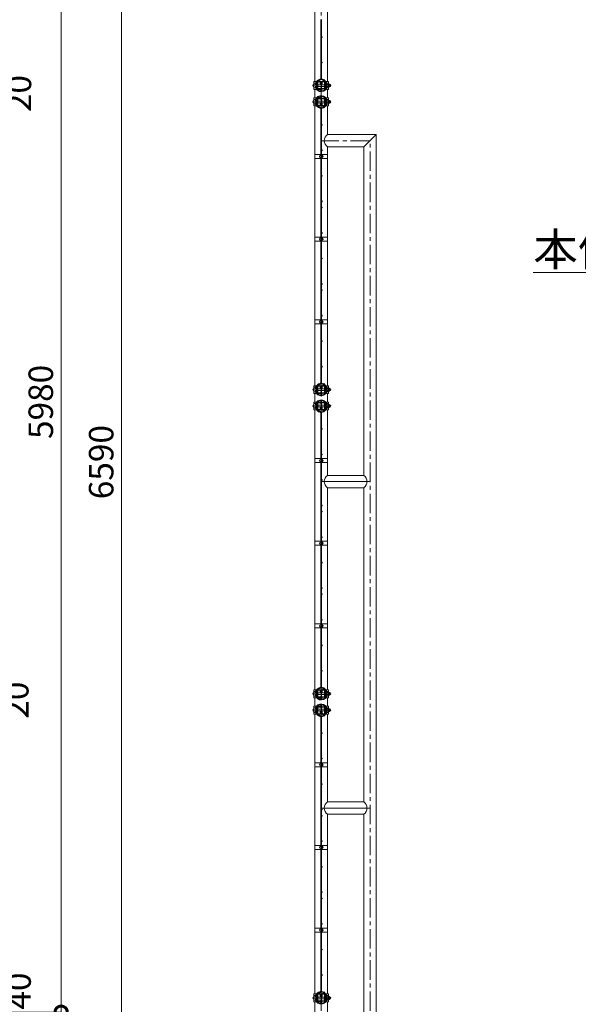
# Model space of a CAD drawing. Extents: x 146946 to 163746, y -181 to 11699.
# Drawn here: x 152258 to 154996, y 4100 to 8924 of the extents above; entities that cross this region are included whole.
import ezdxf

# ---------------------------------------------------------------- set-up
doc = ezdxf.new("R2010")
doc.units = 0
doc.header["$MEASUREMENT"] = 0
doc.header["$PDMODE"] = 1
doc.linetypes.add('CENTER', pattern=[50.8, 31.75, -6.35, 6.35, -6.35])
doc.layers.get('0').update_dxf_attribs({"linetype": 'CONTINUOUS'})
doc.layers.get('DefPoints').update_dxf_attribs({"linetype": 'CONTINUOUS'})
for name, color, linetype, lineweight in [('FRAM3', 1, 'CONTINUOUS', 50), ('基準線', 6, 'CENTER', 13), ('外形線', 7, 'CONTINUOUS', 18), ('寸法線', 3, 'CONTINUOUS', 18), ('文字', 4, 'CONTINUOUS', 18)]:
    doc.layers.add(name, color=color, linetype=linetype, lineweight=lineweight)
doc.styles.get("Standard").update_dxf_attribs({"font": 'TXT.SHX', "bigfont": 'bigfont.shx'})
doc.dimstyles.new('40ベース', dxfattribs={"dimscale": 40, "dimtxt": 3, "dimasz": 3, "dimexe": 0, "dimexo": 1, "dimgap": 1, "dimtad": 3, "dimdec": 1, "dimdsep": 46, "dimtxsty": 'Standard', "dimblk": 'DOTSMALL', "dimcen": 0, "dimclrd": 256, "dimclre": 256, "dimclrt": 7, "dimadec": 3, "dimazin": 2, "dimtfac": 1, "dimtdec": 1, "dimtix": 1, "dimtmove": 2, "dimatfit": 2, "dimldrblk": 'OPEN', "dimfxl": 0, "dimtolj": 1, "dimlwd": -1, "dimlwe": -1, "dimarcsym": 0})

# ---------------------------------------------------------------- blocks, each defined once
blk = doc.blocks.new('_DotSmall')
at = {"layer": 'FRAM3', "color": 0, "const_width": 0.5}
blk.add_lwpolyline([(-0.0625, 0, 1), (0.0625, 0, 1)], format="xyb", close=True, dxfattribs=at)
blk = doc.blocks.new('*D13')
at = {"layer": 'DefPoints', "color": 0, "lineweight": -2}
for p in [(151461.2, 4101.4), (151166, 4061.4), (152166, 4061.4)]:
    blk.add_point(p, dxfattribs=at)
at = {"layer": '寸法線'}
for p, q in [((152166, 4101.4), (152166, 4221.4)), ((151501.2, 4101.4), (152166, 4101.4)), ((152166, 4101.4), (152166, 4061.4)), ((151206, 4061.4), (152166, 4061.4)), ((152166, 4061.4), (152166, 3941.4))]:
    blk.add_line(p, q, dxfattribs=at)
at = {"layer": '寸法線', "xscale": 120, "yscale": 120, "zscale": 120}
for p, rotation in [((152166, 4101.4), 270), ((152166, 4061.4), 90)]:
    blk.add_blockref('_DotSmall', p, dxfattribs=dict(at, rotation=rotation))
at = {"layer": '寸法線', "color": 7, "lineweight": -2, "insert": (152252.8, 4165), "char_height": 120, "attachment_point": 5, "rotation": 90}
blk.add_mtext('\\A1;40', dxfattribs=at)
blk = doc.blocks.new('_OPEN')
at = {"color": 0, "linetype": 'ByBlock'}
for p, q in [((-1, 0.167), (0, 0)), ((0, 0), (-1, -0.167)), ((0, 0), (-1, 0))]:
    blk.add_line(p, q, dxfattribs=at)
blk = doc.blocks.new('*D14')
at = {"layer": 'DefPoints', "color": 0, "lineweight": -2}
for p in [(151461.2, 5591.4), (151461.2, 5571.4), (152166, 5591.4)]:
    blk.add_point(p, dxfattribs=at)
at = {"layer": '寸法線'}
for p, q in [((152166, 5591.4), (152166, 5711.4)), ((151501.2, 5591.4), (152166, 5591.4)), ((151501.2, 5571.4), (152166, 5571.4)), ((152166, 5571.4), (152166, 5591.4)), ((152166, 5571.4), (152166, 5451.4))]:
    blk.add_line(p, q, dxfattribs=at)
at = {"layer": '寸法線', "xscale": 120, "yscale": 120, "zscale": 120}
for p, rotation in [((152166, 5591.4), 270), ((152166, 5571.4), 90)]:
    blk.add_blockref('_DotSmall', p, dxfattribs=dict(at, rotation=rotation))
at = {"layer": '寸法線', "color": 7, "lineweight": -2, "insert": (152241.5, 5590.2), "char_height": 120, "attachment_point": 5, "rotation": 90}
blk.add_mtext('\\A1;20', dxfattribs=at)
blk = doc.blocks.new('*D18')
at = {"layer": 'DefPoints', "color": 0, "lineweight": -2}
for p in [(151461.2, 8571.4), (151461.2, 8551.4), (152166, 8571.4)]:
    blk.add_point(p, dxfattribs=at)
at = {"layer": '寸法線'}
for p, q in [((152166, 8571.4), (152166, 8691.4)), ((151501.2, 8571.4), (152166, 8571.4)), ((151501.2, 8551.4), (152166, 8551.4)), ((152166, 8551.4), (152166, 8571.4)), ((152166, 8551.4), (152166, 8431.4))]:
    blk.add_line(p, q, dxfattribs=at)
at = {"layer": '寸法線', "xscale": 120, "yscale": 120, "zscale": 120}
for p, rotation in [((152166, 8571.4), 270), ((152166, 8551.4), 90)]:
    blk.add_blockref('_DotSmall', p, dxfattribs=dict(at, rotation=rotation))
at = {"layer": '寸法線', "color": 7, "lineweight": -2, "insert": (152254.5, 8561.9), "char_height": 120, "attachment_point": 5, "rotation": 90}
blk.add_mtext('\\A1;20', dxfattribs=at)
blk = doc.blocks.new('*D21')
at = {"layer": 'DefPoints', "color": 0, "lineweight": -2}
for p in [(151461.2, 10041.4), (152461.6, 10041.4), (151166, 4061.4)]:
    blk.add_point(p, dxfattribs=at)
at = {"layer": '寸法線'}
for p, q in [((151501.2, 10041.4), (152461.6, 10041.4)), ((152461.6, 4061.4), (152461.6, 10041.4)), ((151206, 4061.4), (152461.6, 4061.4))]:
    blk.add_line(p, q, dxfattribs=at)
at = {"layer": '寸法線', "xscale": 120, "yscale": 120, "zscale": 120}
for p, rotation in [((152461.6, 10041.4), 90), ((152461.6, 4061.4), 270)]:
    blk.add_blockref('_DotSmall', p, dxfattribs=dict(at, rotation=rotation))
at = {"layer": '寸法線', "color": 7, "lineweight": -2, "insert": (152361.6, 7051.4), "char_height": 120, "attachment_point": 5, "rotation": 90}
blk.add_mtext('\\A1;5980', dxfattribs=at)
blk = doc.blocks.new('*D23')
at = {"layer": 'DefPoints', "color": 0, "lineweight": -2}
for p in [(150936, 10051.4), (150966.2, 3461.4), (152757.7, 3461.4)]:
    blk.add_point(p, dxfattribs=at)
at = {"layer": '寸法線'}
for p, q in [((150976, 10051.4), (152757.7, 10051.4)), ((152757.7, 10051.4), (152757.7, 3461.4)), ((151006.2, 3461.4), (152757.7, 3461.4))]:
    blk.add_line(p, q, dxfattribs=at)
at = {"layer": '寸法線', "xscale": 120, "yscale": 120, "zscale": 120}
for p, rotation in [((152757.7, 10051.4), 90), ((152757.7, 3461.4), 270)]:
    blk.add_blockref('_DotSmall', p, dxfattribs=dict(at, rotation=rotation))
at = {"layer": '寸法線', "color": 7, "lineweight": -2, "insert": (152657.7, 6756.4), "char_height": 120, "attachment_point": 5, "rotation": 90}
blk.add_mtext('\\A1;6590', dxfattribs=at)

msp = doc.modelspace()

# ---------------------------------------------------------------- linework, layer by layer
at = {"layer": '基準線', "ltscale": 3}
msp.add_line((153735.99, 3458.44), (153735.99, 10042.44), dxfattribs=at)
msp.add_lwpolyline([(153975.49, 3458.44), (153975.49, 8331.19), (153735.99, 8331.19)], dxfattribs=at)
at = {"layer": '外形線'}
for p, q in [((153700.54, 8612.84), (153708.24, 8612.84)), ((153700.54, 8590.04), (153708.24, 8590.04)), ((153718.24, 8605.44), (153714.74, 8605.44)), ((153718.24, 8597.44), (153714.74, 8597.44)), ((153720.47, 8620.84), (153718.08, 8620.84)), ((153736.09, 8605.44), (153719.84, 8605.44)), ((153736.09, 8597.44), (153719.84, 8597.44)), ((153735.78, 8620.84), (153731.01, 8620.84)), ((153752.14, 8605.44), (153738.39, 8605.44)), ((153752.14, 8597.44), (153738.39, 8597.44)), ((153757.24, 8605.44), (153753.74, 8605.44)), ((153757.24, 8597.44), (153753.74, 8597.44)), ((153763.74, 8612.84), (153771.24, 8612.84)), ((153763.74, 8590.04), (153771.24, 8590.04)), ((153733.04, 8582.04), (153718.08, 8582.04)), ((153733.04, 8540.84), (153718.08, 8540.84)), ((153700.54, 8532.84), (153708.24, 8532.84)), ((153700.54, 8510.04), (153708.24, 8510.04)), ((153718.24, 8525.44), (153714.74, 8525.44)), ((153718.24, 8517.44), (153714.74, 8517.44)), ((153720.47, 8502.04), (153718.08, 8502.04)), ((153736.09, 8525.44), (153719.84, 8525.44)), ((153736.09, 8517.44), (153719.84, 8517.44)), ((153735.78, 8502.04), (153731.01, 8502.04)), ((153752.14, 8525.44), (153738.39, 8525.44)), ((153752.14, 8517.44), (153738.39, 8517.44)), ((153757.24, 8525.44), (153753.74, 8525.44)), ((153757.24, 8517.44), (153753.74, 8517.44)), ((153763.74, 8532.84), (153771.24, 8532.84)), ((153763.74, 8510.04), (153771.24, 8510.04)), ((153945.24, 8300.94), (154005.74, 8361.44)), ((153766.24, 8300.94), (153766.24, 7130.84)), ((153733.67, 8263.94), (153733.67, 8243.94)), ((153733.67, 7858.94), (153733.67, 7838.94)), ((153733.67, 7453.94), (153733.67, 7433.94)), ((153700.54, 7122.84), (153708.24, 7122.84)), ((153700.54, 7100.04), (153708.24, 7100.04)), ((153718.24, 7115.44), (153714.74, 7115.44)), ((153718.24, 7107.44), (153714.74, 7107.44)), ((153720.47, 7130.84), (153718.08, 7130.84)), ((153733.04, 7092.04), (153718.08, 7092.04)), ((153736.09, 7115.44), (153719.84, 7115.44)), ((153736.09, 7107.44), (153719.84, 7107.44)), ((153735.78, 7130.84), (153731.01, 7130.84)), ((153752.14, 7115.44), (153738.39, 7115.44)), ((153752.14, 7107.44), (153738.39, 7107.44)), ((153757.24, 7115.44), (153753.74, 7115.44)), ((153757.24, 7107.44), (153753.74, 7107.44)), ((153763.74, 7122.84), (153771.24, 7122.84)), ((153763.74, 7100.04), (153771.24, 7100.04)), ((153766.24, 7092.04), (153766.24, 7050.84)), ((153700.54, 7042.84), (153708.24, 7042.84)), ((153733.04, 7050.84), (153718.08, 7050.84)), ((153763.74, 7042.84), (153771.24, 7042.84)), ((153700.54, 7020.04), (153708.24, 7020.04)), ((153718.24, 7035.44), (153714.74, 7035.44)), ((153718.24, 7027.44), (153714.74, 7027.44)), ((153720.47, 7012.04), (153718.08, 7012.04)), ((153736.09, 7035.44), (153719.84, 7035.44)), ((153736.09, 7027.44), (153719.84, 7027.44)), ((153735.78, 7012.04), (153731.01, 7012.04)), ((153752.14, 7035.44), (153738.39, 7035.44)), ((153752.14, 7027.44), (153738.39, 7027.44)), ((153757.24, 7035.44), (153753.74, 7035.44)), ((153757.24, 7027.44), (153753.74, 7027.44)), ((153763.74, 7020.04), (153771.24, 7020.04)), ((153766.24, 7012.04), (153766.24, 6691.69)), ((153733.67, 6773.94), (153733.67, 6753.94)), ((153735.99, 6661.44), (153975.49, 6661.44)), ((153766.24, 6631.19), (153766.24, 5640.84)), ((153945.24, 6631.19), (153945.24, 5091.69)), ((153733.67, 6368.94), (153733.67, 6348.94)), ((153733.67, 5963.94), (153733.67, 5943.94)), ((153700.54, 5632.84), (153708.24, 5632.84)), ((153700.54, 5610.04), (153708.24, 5610.04)), ((153718.24, 5625.44), (153714.74, 5625.44)), ((153718.24, 5617.44), (153714.74, 5617.44)), ((153720.47, 5640.84), (153718.08, 5640.84)), ((153733.04, 5602.04), (153718.08, 5602.04)), ((153736.09, 5625.44), (153719.84, 5625.44)), ((153736.09, 5617.44), (153719.84, 5617.44)), ((153735.78, 5640.84), (153731.01, 5640.84)), ((153752.14, 5625.44), (153738.39, 5625.44)), ((153752.14, 5617.44), (153738.39, 5617.44)), ((153757.24, 5625.44), (153753.74, 5625.44)), ((153757.24, 5617.44), (153753.74, 5617.44)), ((153763.74, 5632.84), (153771.24, 5632.84)), ((153763.74, 5610.04), (153771.24, 5610.04)), ((153766.24, 5602.04), (153766.24, 5560.84)), ((153700.54, 5552.84), (153708.24, 5552.84)), ((153733.04, 5560.84), (153718.08, 5560.84)), ((153763.74, 5552.84), (153771.24, 5552.84)), ((153700.54, 5530.04), (153708.24, 5530.04)), ((153718.24, 5545.44), (153714.74, 5545.44)), ((153718.24, 5537.44), (153714.74, 5537.44)), ((153720.47, 5522.04), (153718.08, 5522.04)), ((153736.09, 5545.44), (153719.84, 5545.44)), ((153736.09, 5537.44), (153719.84, 5537.44)), ((153735.78, 5522.04), (153731.01, 5522.04)), ((153752.14, 5545.44), (153738.39, 5545.44)), ((153752.14, 5537.44), (153738.39, 5537.44)), ((153757.24, 5545.44), (153753.74, 5545.44)), ((153757.24, 5537.44), (153753.74, 5537.44)), ((153763.74, 5530.04), (153771.24, 5530.04)), ((153766.24, 5522.04), (153766.24, 5091.69)), ((153733.67, 5283.94), (153733.67, 5263.94)), ((153735.99, 5061.44), (153975.49, 5061.44)), ((153733.67, 4878.94), (153733.67, 4858.94)), ((153733.67, 4473.94), (153733.67, 4453.94)), ((153720.47, 4150.84), (153718.08, 4150.84)), ((153735.78, 4150.84), (153731.01, 4150.84)), ((153700.54, 4142.84), (153708.24, 4142.84)), ((153700.54, 4120.04), (153708.24, 4120.04)), ((153718.24, 4135.44), (153714.74, 4135.44)), ((153718.24, 4127.44), (153714.74, 4127.44)), ((153733.04, 4112.04), (153718.08, 4112.04)), ((153736.09, 4135.44), (153719.84, 4135.44)), ((153736.09, 4127.44), (153719.84, 4127.44)), ((153752.14, 4135.44), (153738.39, 4135.44)), ((153752.14, 4127.44), (153738.39, 4127.44)), ((153757.24, 4135.44), (153753.74, 4135.44)), ((153757.24, 4127.44), (153753.74, 4127.44)), ((153763.74, 4142.84), (153771.24, 4142.84)), ((153763.74, 4120.04), (153771.24, 4120.04))]:
    msp.add_line(p, q, dxfattribs=at)
for points in [[(153705.74, 8620.84), (153705.74, 9992.04)], [(153766.24, 9992.04), (153766.24, 8620.84)], [(153713.11, 8620.84), (153700.54, 8620.84), (153700.54, 8582.04), (153713.11, 8582.04)], [(153758.87, 8582.04), (153771.24, 8582.04), (153771.24, 8620.84), (153758.85, 8620.84)], [(153759.31, 8594.44), (153764.36, 8594.44), (153764.36, 8608.44), (153759.31, 8608.44)], [(153771.34, 8594.44), (153776.76, 8594.44), (153776.76, 8608.44), (153771.34, 8608.44)], [(153713.11, 8502.04), (153700.54, 8502.04), (153700.54, 8540.84), (153713.11, 8540.84)], [(153705.74, 8540.84), (153705.74, 8582.04)], [(153758.87, 8540.84), (153771.24, 8540.84), (153771.24, 8502.04), (153758.85, 8502.04)], [(153766.24, 8582.04), (153766.24, 8540.84)], [(153705.74, 7130.84), (153705.74, 8502.04)], [(153759.31, 8528.44), (153764.36, 8528.44), (153764.36, 8514.44), (153759.31, 8514.44)], [(153766.24, 8502.04), (153766.24, 8361.44)], [(153771.34, 8528.44), (153776.76, 8528.44), (153776.76, 8514.44), (153771.34, 8514.44)], [(153733.67, 8261.87), (153739.1, 8261.87), (153739.1, 8245.87), (153733.67, 8245.87)], [(153734.19, 7858.94), (153734.19, 8243.94)], [(153737.79, 7858.94), (153737.79, 8243.94)], [(153733.67, 7856.87), (153739.1, 7856.87), (153739.1, 7840.87), (153733.67, 7840.87)], [(153734.19, 7453.94), (153734.19, 7838.94)], [(153737.79, 7453.94), (153737.79, 7838.94)], [(153733.67, 7451.87), (153739.1, 7451.87), (153739.1, 7435.87), (153733.67, 7435.87)], [(153713.11, 7130.84), (153700.54, 7130.84), (153700.54, 7092.04), (153713.11, 7092.04)], [(153705.74, 7050.84), (153705.74, 7092.04)], [(153758.87, 7092.04), (153771.24, 7092.04), (153771.24, 7130.84), (153758.85, 7130.84)], [(153759.31, 7104.44), (153764.36, 7104.44), (153764.36, 7118.44), (153759.31, 7118.44)], [(153771.34, 7104.44), (153776.76, 7104.44), (153776.76, 7118.44), (153771.34, 7118.44)], [(153713.11, 7012.04), (153700.54, 7012.04), (153700.54, 7050.84), (153713.11, 7050.84)], [(153758.87, 7050.84), (153771.24, 7050.84), (153771.24, 7012.04), (153758.85, 7012.04)], [(153705.74, 5640.84), (153705.74, 7012.04)], [(153759.31, 7038.44), (153764.36, 7038.44), (153764.36, 7024.44), (153759.31, 7024.44)], [(153771.34, 7038.44), (153776.76, 7038.44), (153776.76, 7024.44), (153771.34, 7024.44)], [(153733.67, 6771.87), (153739.1, 6771.87), (153739.1, 6755.87), (153733.67, 6755.87)], [(153734.19, 6368.94), (153734.19, 6753.94)], [(153737.79, 6368.94), (153737.79, 6753.94)], [(153733.67, 6366.87), (153739.1, 6366.87), (153739.1, 6350.87), (153733.67, 6350.87)], [(153734.19, 5963.94), (153734.19, 6348.94)], [(153737.79, 5963.94), (153737.79, 6348.94)], [(153733.67, 5961.87), (153739.1, 5961.87), (153739.1, 5945.87), (153733.67, 5945.87)], [(153713.11, 5640.84), (153700.54, 5640.84), (153700.54, 5602.04), (153713.11, 5602.04)], [(153705.74, 5560.84), (153705.74, 5602.04)], [(153758.87, 5602.04), (153771.24, 5602.04), (153771.24, 5640.84), (153758.85, 5640.84)], [(153759.31, 5614.44), (153764.36, 5614.44), (153764.36, 5628.44), (153759.31, 5628.44)], [(153771.34, 5614.44), (153776.76, 5614.44), (153776.76, 5628.44), (153771.34, 5628.44)], [(153713.11, 5522.04), (153700.54, 5522.04), (153700.54, 5560.84), (153713.11, 5560.84)], [(153758.87, 5560.84), (153771.24, 5560.84), (153771.24, 5522.04), (153758.85, 5522.04)], [(153759.31, 5548.44), (153764.36, 5548.44), (153764.36, 5534.44), (153759.31, 5534.44)], [(153771.34, 5548.44), (153776.76, 5548.44), (153776.76, 5534.44), (153771.34, 5534.44)], [(153705.74, 4150.84), (153705.74, 5522.04)], [(153733.67, 5281.87), (153739.1, 5281.87), (153739.1, 5265.87), (153733.67, 5265.87)], [(153734.19, 4878.94), (153734.19, 5263.94)], [(153737.79, 4878.94), (153737.79, 5263.94)], [(153766.24, 5031.19), (153766.24, 4150.84)], [(153733.67, 4876.87), (153739.1, 4876.87), (153739.1, 4860.87), (153733.67, 4860.87)], [(153734.19, 4473.94), (153734.19, 4858.94)], [(153737.79, 4473.94), (153737.79, 4858.94)], [(153733.67, 4471.87), (153739.1, 4471.87), (153739.1, 4455.87), (153733.67, 4455.87)], [(153713.11, 4150.84), (153700.54, 4150.84), (153700.54, 4112.04), (153713.11, 4112.04)], [(153758.87, 4112.04), (153771.24, 4112.04), (153771.24, 4150.84), (153758.85, 4150.84)], [(153766.24, 4112.04), (153766.24, 3461.44), (153705.74, 3461.44), (153705.74, 4112.04)], [(153759.31, 4124.44), (153764.36, 4124.44), (153764.36, 4138.44), (153759.31, 4138.44)], [(153771.34, 4124.44), (153776.76, 4124.44), (153776.76, 4138.44), (153771.34, 4138.44)]]:
    msp.add_lwpolyline(points, dxfattribs=at)
for points in [[(153732.62, 8632.72, 0.1804504), (153734.19, 8636.91), (153734.19, 8923.94)], [(153736.96, 8632.93, 0.1027829), (153737.79, 8636.91), (153737.79, 8923.94)], [(153700.57, 8607.5, 1), (153700.57, 8595.5)], [(153718.54, 8625.85, 1.4697297), (153765.4, 8595.54)], [(153712.98, 8607.5, 0.9706107), (153713.01, 8595.5)], [(153710.08, 8596.36, 0.040654), (153711.25, 8592.23)], [(153711.25, 8610.66, 0.0394186), (153710.11, 8606.66)], [(153712.24, 8612.97, -0.2266834), (153730.04, 8627.17, 0.1906226), (153736.1, 8631.34)], [(153712.24, 8589.92, 0.6261764), (153759.74, 8589.92)], [(153759.74, 8612.97, 0.0537609), (153756.73, 8617.77), (153745.89, 8628.22), (153746.5, 8628.85)], [(153747.66, 8630.05), (153748.39, 8630.81), (153759.4, 8620.2, -0.1198126), (153765.4, 8607.35)], [(153761.44, 8608.44, 0.0220233), (153760.73, 8610.66)], [(153760.73, 8592.23, 0.0220232), (153761.44, 8594.44)], [(153764.36, 8595.44, 0.4142136), (153770.36, 8601.44, 0.4142136), (153764.36, 8607.44)], [(153776.76, 8595.44, 0.4142136), (153782.76, 8601.44, 0.4142136), (153776.76, 8607.44)], [(153765.43, 8527.23, 1.4489742), (153717.8, 8497.59)], [(153759.61, 8533.23, 0.6254853), (153712.14, 8532.77)], [(153700.57, 8515.39, -1), (153700.57, 8527.39)], [(153712.98, 8515.39, -0.9706107), (153713.01, 8527.39)], [(153711.19, 8530.49, 0.039427), (153710.07, 8526.48)], [(153710.15, 8516.05, 0.0372629), (153711.23, 8512.27)], [(153736.16, 8491.45, 0.1937191), (153730.04, 8495.72, -0.2287308), (153712.15, 8510.1)], [(153734.19, 8263.94), (153734.19, 8485.98, 0.1736809), (153732.73, 8490.04)], [(153737.79, 8263.94), (153737.79, 8485.98), (153737.79, 8485.98, 0.1001693), (153737, 8489.87)], [(153759.64, 8509.71, -0.051541), (153756.73, 8505.12), (153745.89, 8494.67), (153746.53, 8494)], [(153747.69, 8492.8), (153748.39, 8492.08), (153759.4, 8502.69, 0.1190719), (153765.38, 8515.45)], [(153760.67, 8512.07, 0.0227214), (153761.42, 8514.34)], [(153761.47, 8528.34, 0.0235037), (153760.71, 8530.71)], [(153764.36, 8527.44, -0.4142136), (153770.36, 8521.44, -0.4142136), (153764.36, 8515.44)], [(153776.76, 8527.44, -0.4142136), (153782.76, 8521.44, -0.4142136), (153776.76, 8515.44)], [(153945.24, 5031.19), (153945.24, 3461.44), (154005.74, 3461.44), (154005.74, 8361.44), (153766.24, 8361.44, 0.4958678), (153766.24, 8300.94), (153945.24, 8300.94), (153945.24, 6691.69)], [(153733.59, 8259.81, 1), (153733.59, 8247.81)], [(153739.1, 8247.87, 0.4142136), (153745.1, 8253.87, 0.4142136), (153739.1, 8259.87)], [(153733.59, 7854.81, 1), (153733.59, 7842.81)], [(153739.1, 7842.87, 0.4142136), (153745.1, 7848.87, 0.4142136), (153739.1, 7854.87)], [(153733.59, 7449.81, 1), (153733.59, 7437.81)], [(153732.62, 7142.72, 0.1804504), (153734.19, 7146.91), (153734.19, 7433.94)], [(153736.96, 7142.93, 0.1027829), (153737.79, 7146.91), (153737.79, 7433.94)], [(153739.1, 7437.87, 0.4142136), (153745.1, 7443.87, 0.4142136), (153739.1, 7449.87)], [(153712.24, 7122.97, -0.2266834), (153730.04, 7137.17, 0.1906226), (153736.1, 7141.34)], [(153747.66, 7140.05), (153748.39, 7140.81), (153759.4, 7130.2, -0.1198126), (153765.4, 7117.35)], [(153700.57, 7117.5, 1), (153700.57, 7105.5)], [(153718.54, 7135.85, 1.4697297), (153765.4, 7105.54)], [(153712.98, 7117.5, 0.9706107), (153713.01, 7105.5)], [(153710.08, 7106.36, 0.040654), (153711.25, 7102.23)], [(153711.25, 7120.66, 0.0394186), (153710.11, 7116.66)], [(153712.24, 7099.92, 0.6261764), (153759.74, 7099.92)], [(153759.74, 7122.97, 0.0537609), (153756.73, 7127.77), (153745.89, 7138.22), (153746.5, 7138.85)], [(153761.44, 7118.44, 0.0220233), (153760.73, 7120.66)], [(153760.73, 7102.23, 0.0220232), (153761.44, 7104.44)], [(153764.36, 7105.44, 0.4142136), (153770.36, 7111.44, 0.4142136), (153764.36, 7117.44)], [(153776.76, 7105.44, 0.4142136), (153782.76, 7111.44, 0.4142136), (153776.76, 7117.44)], [(153765.43, 7037.23, 1.4489742), (153717.8, 7007.59)], [(153759.61, 7043.23, 0.6254853), (153712.14, 7042.77)], [(153700.57, 7025.39, -1), (153700.57, 7037.39)], [(153712.98, 7025.39, -0.9706107), (153713.01, 7037.39)], [(153711.19, 7040.49, 0.039427), (153710.07, 7036.48)], [(153710.15, 7026.05, 0.0372629), (153711.23, 7022.27)], [(153736.16, 7001.45, 0.1937191), (153730.04, 7005.72, -0.2287308), (153712.15, 7020.1)], [(153734.19, 6773.94), (153734.19, 6995.98, 0.1736809), (153732.73, 7000.04)], [(153737.79, 6773.94), (153737.79, 6995.98), (153737.79, 6995.98, 0.1001693), (153737, 6999.87)], [(153759.64, 7019.71, -0.051541), (153756.73, 7015.12), (153745.89, 7004.67), (153746.53, 7004)], [(153747.69, 7002.8), (153748.39, 7002.08), (153759.4, 7012.69, 0.1190719), (153765.38, 7025.45)], [(153760.67, 7022.07, 0.0227214), (153761.42, 7024.34)], [(153761.47, 7038.34, 0.0235037), (153760.71, 7040.71)], [(153764.36, 7037.44, -0.4142136), (153770.36, 7031.44, -0.4142136), (153764.36, 7025.44)], [(153776.76, 7037.44, -0.4142136), (153782.76, 7031.44, -0.4142136), (153776.76, 7025.44)], [(153733.59, 6769.81, 1), (153733.59, 6757.81)], [(153739.1, 6757.87, 0.4142136), (153745.1, 6763.87, 0.4142136), (153739.1, 6769.87)], [(153766.24, 6631.19), (153945.24, 6631.19, 0.4958678), (153945.24, 6691.69), (153766.24, 6691.69, 0.4958678), (153766.24, 6631.19)], [(153733.59, 6364.81, 1), (153733.59, 6352.81)], [(153739.1, 6352.87, 0.4142136), (153745.1, 6358.87, 0.4142136), (153739.1, 6364.87)], [(153733.59, 5959.81, 1), (153733.59, 5947.81)], [(153732.62, 5652.72, 0.1804504), (153734.19, 5656.91), (153734.19, 5943.94)], [(153736.96, 5652.93, 0.1027829), (153737.79, 5656.91), (153737.79, 5943.94)], [(153739.1, 5947.87, 0.4142136), (153745.1, 5953.87, 0.4142136), (153739.1, 5959.87)], [(153718.54, 5645.85, 1.4697297), (153765.4, 5615.54)], [(153712.24, 5632.97, -0.2266834), (153730.04, 5647.17, 0.1906226), (153736.1, 5651.34)], [(153759.74, 5632.97, 0.0537609), (153756.73, 5637.77), (153745.89, 5648.22), (153746.5, 5648.85)], [(153747.66, 5650.05), (153748.39, 5650.81), (153759.4, 5640.2, -0.1198126), (153765.4, 5627.35)], [(153700.57, 5627.5, 1), (153700.57, 5615.5)], [(153712.98, 5627.5, 0.9706107), (153713.01, 5615.5)], [(153710.08, 5616.36, 0.040654), (153711.25, 5612.23)], [(153711.25, 5630.66, 0.0394186), (153710.11, 5626.66)], [(153712.24, 5609.92, 0.6261764), (153759.74, 5609.92)], [(153761.44, 5628.44, 0.0220233), (153760.73, 5630.66)], [(153760.73, 5612.23, 0.0220232), (153761.44, 5614.44)], [(153764.36, 5615.44, 0.4142136), (153770.36, 5621.44, 0.4142136), (153764.36, 5627.44)], [(153776.76, 5615.44, 0.4142136), (153782.76, 5621.44, 0.4142136), (153776.76, 5627.44)], [(153700.57, 5535.39, -1), (153700.57, 5547.39)], [(153765.43, 5547.23, 1.4489742), (153717.8, 5517.59)], [(153712.98, 5535.39, -0.9706107), (153713.01, 5547.39)], [(153711.19, 5550.49, 0.039427), (153710.07, 5546.48)], [(153759.61, 5553.23, 0.6254853), (153712.14, 5552.77)], [(153761.47, 5548.34, 0.0235037), (153760.71, 5550.71)], [(153764.36, 5547.44, -0.4142136), (153770.36, 5541.44, -0.4142136), (153764.36, 5535.44)], [(153776.76, 5547.44, -0.4142136), (153782.76, 5541.44, -0.4142136), (153776.76, 5535.44)], [(153710.15, 5536.05, 0.0372629), (153711.23, 5532.27)], [(153736.16, 5511.45, 0.1937191), (153730.04, 5515.72, -0.2287308), (153712.15, 5530.1)], [(153734.19, 5283.94), (153734.19, 5505.98, 0.1736809), (153732.73, 5510.04)], [(153737.79, 5283.94), (153737.79, 5505.98), (153737.79, 5505.98, 0.1001693), (153737, 5509.87)], [(153759.64, 5529.71, -0.051541), (153756.73, 5525.12), (153745.89, 5514.67), (153746.53, 5514)], [(153747.69, 5512.8), (153748.39, 5512.08), (153759.4, 5522.69, 0.1190719), (153765.38, 5535.45)], [(153760.67, 5532.07, 0.0227214), (153761.42, 5534.34)], [(153733.59, 5279.81, 1), (153733.59, 5267.81)], [(153739.1, 5267.87, 0.4142136), (153745.1, 5273.87, 0.4142136), (153739.1, 5279.87)], [(153766.24, 5031.19), (153945.24, 5031.19, 0.4958678), (153945.24, 5091.69), (153766.24, 5091.69, 0.4958678), (153766.24, 5031.19)], [(153733.59, 4874.81, 1), (153733.59, 4862.81)], [(153739.1, 4862.87, 0.4142136), (153745.1, 4868.87, 0.4142136), (153739.1, 4874.87)], [(153733.59, 4469.81, 1), (153733.59, 4457.81)], [(153732.62, 4162.72, 0.1804504), (153734.19, 4166.91), (153734.19, 4453.94)], [(153736.96, 4162.93, 0.1027829), (153737.79, 4166.91), (153737.79, 4453.94)], [(153739.1, 4457.87, 0.4142136), (153745.1, 4463.87, 0.4142136), (153739.1, 4469.87)], [(153718.54, 4155.85, 1.4697297), (153765.4, 4125.54)], [(153712.24, 4142.97, -0.2266834), (153730.04, 4157.17, 0.1906226), (153736.1, 4161.34)], [(153759.74, 4142.97, 0.0537609), (153756.73, 4147.77), (153745.89, 4158.22), (153746.5, 4158.85)], [(153747.66, 4160.05), (153748.39, 4160.81), (153759.4, 4150.2, -0.1198126), (153765.4, 4137.35)], [(153700.57, 4137.5, 1), (153700.57, 4125.5)], [(153712.98, 4137.5, 0.9706107), (153713.01, 4125.5)], [(153710.08, 4126.36, 0.040654), (153711.25, 4122.23)], [(153711.25, 4140.66, 0.0394186), (153710.11, 4136.66)], [(153712.24, 4119.92, 0.6261764), (153759.74, 4119.92)], [(153761.44, 4138.44, 0.0220233), (153760.73, 4140.66)], [(153760.73, 4122.23, 0.0220232), (153761.44, 4124.44)], [(153764.36, 4125.44, 0.4142136), (153770.36, 4131.44, 0.4142136), (153764.36, 4137.44)], [(153776.76, 4125.44, 0.4142136), (153782.76, 4131.44, 0.4142136), (153776.76, 4137.44)]]:
    msp.add_lwpolyline(points, format="xyb", dxfattribs=at)
for points in [[(153714.48, 8620.69, -0.264906), (153735.99, 8632.94, -0.264906), (153757.5, 8620.69), (153760.7, 8615.29, -0.3201931), (153760.24, 8609.97, 0.1779812), (153758.84, 8606.14), (153758.84, 8596.75, 0.1779812), (153760.24, 8592.92, -0.4137459), (153759.72, 8586.44), (153758.69, 8587.66, 0.4137459), (153759.02, 8591.89, -0.1779812), (153757.24, 8596.75), (153757.24, 8606.14, -0.1779812), (153759.02, 8611, 0.3201931), (153759.32, 8614.47), (153756.12, 8619.87, 0.264906), (153735.99, 8631.34, 0.264906), (153715.86, 8619.87), (153712.66, 8614.47, 0.3201931), (153712.95, 8611, -0.1779812), (153714.74, 8606.14), (153714.74, 8596.75, -0.1779812), (153712.95, 8591.89, 0.4137459), (153713.29, 8587.66), (153712.25, 8586.44, -0.4137459), (153711.73, 8592.92, 0.1779812), (153713.14, 8596.75), (153713.14, 8606.14, 0.1779812), (153711.73, 8609.97, -0.3201931), (153711.28, 8615.29)], [(153733.13, 8581.84), (153732.09, 8584.13, 0.2933923), (153730.81, 8584.94), (153721.24, 8584.94, -0.4142136), (153718.24, 8587.94), (153718.24, 8617.94, -0.4142136), (153721.24, 8620.94), (153730.24, 8620.94, -0.4142136), (153733.24, 8617.94), (153733.24, 8608.94), (153731.64, 8608.94), (153731.64, 8617.94, 0.4142136), (153730.24, 8619.34), (153721.24, 8619.34, 0.4142136), (153719.84, 8617.94), (153719.84, 8587.94, 0.4142136), (153721.24, 8586.54), (153730.81, 8586.54, -0.2933923), (153733.54, 8584.79), (153734.65, 8582.36, 0.6103173), (153737.32, 8582.36), (153738.44, 8584.79, -0.2933923), (153741.16, 8586.54), (153750.74, 8586.54, 0.4142136), (153752.14, 8587.94), (153752.14, 8617.94, 0.4142136), (153750.74, 8619.34), (153741.74, 8619.34, 0.4142136), (153740.34, 8617.94), (153740.34, 8608.94), (153738.74, 8608.94), (153738.74, 8617.94, -0.4142136), (153741.74, 8620.94), (153750.74, 8620.94, -0.4142136), (153753.74, 8617.94), (153753.74, 8587.94, -0.4142136), (153750.74, 8584.94), (153741.16, 8584.94, 0.2933923), (153739.89, 8584.13), (153738.85, 8581.84, -0.6646773)], [(153736.09, 8581.65), (153737.22, 8583.59, -0.5937122), (153737.2, 8588.88, 0.2734288), (153738.39, 8590.9), (153738.39, 8611.79, 0.2734288), (153737.2, 8613.81, -0.5937122), (153737.22, 8619.09), (153736.09, 8621.04, 0.5760455), (153736.09, 8611.85), (153736.09, 8590.84, 0.5760455)], [(153733.13, 8541.04), (153732.09, 8538.76, -0.2933923), (153730.81, 8537.94), (153721.24, 8537.94, 0.4142136), (153718.24, 8534.94), (153718.24, 8504.94, 0.4142136), (153721.24, 8501.94), (153730.24, 8501.94, 0.4142136), (153733.24, 8504.94), (153733.24, 8513.94), (153731.64, 8513.94), (153731.64, 8504.94, -0.4142136), (153730.24, 8503.54), (153721.24, 8503.54, -0.4142136), (153719.84, 8504.94), (153719.84, 8534.94, -0.4142136), (153721.24, 8536.34), (153730.81, 8536.34, 0.2933923), (153733.54, 8538.1), (153734.65, 8540.53, -0.6103173), (153737.32, 8540.53), (153738.44, 8538.1, 0.2933923), (153741.16, 8536.34), (153750.74, 8536.34, -0.4142136), (153752.14, 8534.94), (153752.14, 8504.94, -0.4142136), (153750.74, 8503.54), (153741.74, 8503.54, -0.4142136), (153740.34, 8504.94), (153740.34, 8513.94), (153738.74, 8513.94), (153738.74, 8504.94, 0.4142136), (153741.74, 8501.94), (153750.74, 8501.94, 0.4142136), (153753.74, 8504.94), (153753.74, 8534.94, 0.4142136), (153750.74, 8537.94), (153741.16, 8537.94, -0.2933923), (153739.89, 8538.76), (153738.85, 8541.04, 0.6646773)], [(153736.09, 8541.24), (153737.22, 8539.3, 0.5937122), (153737.2, 8534.01, -0.2734288), (153738.39, 8531.99), (153738.39, 8511.1, -0.2734288), (153737.2, 8509.08, 0.5937122), (153737.22, 8503.8), (153736.09, 8501.85, -0.5760455), (153736.09, 8511.04), (153736.09, 8532.05, -0.5760455)], [(153714.48, 8502.2, 0.264906), (153735.99, 8489.94, 0.264906), (153757.5, 8502.2), (153760.7, 8507.6, 0.3201931), (153760.24, 8512.92, -0.1779812), (153758.84, 8516.75), (153758.84, 8526.14, -0.1779812), (153760.24, 8529.97, 0.4137459), (153759.72, 8536.44), (153758.69, 8535.23, -0.4137459), (153759.02, 8531, 0.1779812), (153757.24, 8526.14), (153757.24, 8516.75, 0.1779812), (153759.02, 8511.89, -0.3201931), (153759.32, 8508.42), (153756.12, 8503.02, -0.264906), (153735.99, 8491.54, -0.264906), (153715.86, 8503.02), (153712.66, 8508.42, -0.3201931), (153712.95, 8511.89, 0.1779812), (153714.74, 8516.75), (153714.74, 8526.14, 0.1779812), (153712.95, 8531, -0.4137459), (153713.29, 8535.23), (153712.25, 8536.44, 0.4137459), (153711.73, 8529.97, -0.1779812), (153713.14, 8526.14), (153713.14, 8516.75, -0.1779812), (153711.73, 8512.92, 0.3201931), (153711.28, 8507.6)], [(153714.48, 7130.69, -0.264906), (153735.99, 7142.94, -0.264906), (153757.5, 7130.69), (153760.7, 7125.29, -0.3201931), (153760.24, 7119.97, 0.1779812), (153758.84, 7116.14), (153758.84, 7106.75, 0.1779812), (153760.24, 7102.92, -0.4137459), (153759.72, 7096.44), (153758.69, 7097.66, 0.4137459), (153759.02, 7101.89, -0.1779812), (153757.24, 7106.75), (153757.24, 7116.14, -0.1779812), (153759.02, 7121, 0.3201931), (153759.32, 7124.47), (153756.12, 7129.87, 0.264906), (153735.99, 7141.34, 0.264906), (153715.86, 7129.87), (153712.66, 7124.47, 0.3201931), (153712.95, 7121, -0.1779812), (153714.74, 7116.14), (153714.74, 7106.75, -0.1779812), (153712.95, 7101.89, 0.4137459), (153713.29, 7097.66), (153712.25, 7096.44, -0.4137459), (153711.73, 7102.92, 0.1779812), (153713.14, 7106.75), (153713.14, 7116.14, 0.1779812), (153711.73, 7119.97, -0.3201931), (153711.28, 7125.29)], [(153733.13, 7091.84), (153732.09, 7094.13, 0.2933923), (153730.81, 7094.94), (153721.24, 7094.94, -0.4142136), (153718.24, 7097.94), (153718.24, 7127.94, -0.4142136), (153721.24, 7130.94), (153730.24, 7130.94, -0.4142136), (153733.24, 7127.94), (153733.24, 7118.94), (153731.64, 7118.94), (153731.64, 7127.94, 0.4142136), (153730.24, 7129.34), (153721.24, 7129.34, 0.4142136), (153719.84, 7127.94), (153719.84, 7097.94, 0.4142136), (153721.24, 7096.54), (153730.81, 7096.54, -0.2933923), (153733.54, 7094.79), (153734.65, 7092.36, 0.6103173), (153737.32, 7092.36), (153738.44, 7094.79, -0.2933923), (153741.16, 7096.54), (153750.74, 7096.54, 0.4142136), (153752.14, 7097.94), (153752.14, 7127.94, 0.4142136), (153750.74, 7129.34), (153741.74, 7129.34, 0.4142136), (153740.34, 7127.94), (153740.34, 7118.94), (153738.74, 7118.94), (153738.74, 7127.94, -0.4142136), (153741.74, 7130.94), (153750.74, 7130.94, -0.4142136), (153753.74, 7127.94), (153753.74, 7097.94, -0.4142136), (153750.74, 7094.94), (153741.16, 7094.94, 0.2933923), (153739.89, 7094.13), (153738.85, 7091.84, -0.6646773)], [(153736.09, 7091.65), (153737.22, 7093.59, -0.5937122), (153737.2, 7098.88, 0.2734288), (153738.39, 7100.9), (153738.39, 7121.79, 0.2734288), (153737.2, 7123.81, -0.5937122), (153737.22, 7129.09), (153736.09, 7131.04, 0.5760455), (153736.09, 7121.85), (153736.09, 7100.84, 0.5760455)], [(153714.48, 7012.2, 0.264906), (153735.99, 6999.94, 0.264906), (153757.5, 7012.2), (153760.7, 7017.6, 0.3201931), (153760.24, 7022.92, -0.1779812), (153758.84, 7026.75), (153758.84, 7036.14, -0.1779812), (153760.24, 7039.97, 0.4137459), (153759.72, 7046.44), (153758.69, 7045.23, -0.4137459), (153759.02, 7041, 0.1779812), (153757.24, 7036.14), (153757.24, 7026.75, 0.1779812), (153759.02, 7021.89, -0.3201931), (153759.32, 7018.42), (153756.12, 7013.02, -0.264906), (153735.99, 7001.54, -0.264906), (153715.86, 7013.02), (153712.66, 7018.42, -0.3201931), (153712.95, 7021.89, 0.1779812), (153714.74, 7026.75), (153714.74, 7036.14, 0.1779812), (153712.95, 7041, -0.4137459), (153713.29, 7045.23), (153712.25, 7046.44, 0.4137459), (153711.73, 7039.97, -0.1779812), (153713.14, 7036.14), (153713.14, 7026.75, -0.1779812), (153711.73, 7022.92, 0.3201931), (153711.28, 7017.6)], [(153733.13, 7051.04), (153732.09, 7048.76, -0.2933923), (153730.81, 7047.94), (153721.24, 7047.94, 0.4142136), (153718.24, 7044.94), (153718.24, 7014.94, 0.4142136), (153721.24, 7011.94), (153730.24, 7011.94, 0.4142136), (153733.24, 7014.94), (153733.24, 7023.94), (153731.64, 7023.94), (153731.64, 7014.94, -0.4142136), (153730.24, 7013.54), (153721.24, 7013.54, -0.4142136), (153719.84, 7014.94), (153719.84, 7044.94, -0.4142136), (153721.24, 7046.34), (153730.81, 7046.34, 0.2933923), (153733.54, 7048.1), (153734.65, 7050.53, -0.6103173), (153737.32, 7050.53), (153738.44, 7048.1, 0.2933923), (153741.16, 7046.34), (153750.74, 7046.34, -0.4142136), (153752.14, 7044.94), (153752.14, 7014.94, -0.4142136), (153750.74, 7013.54), (153741.74, 7013.54, -0.4142136), (153740.34, 7014.94), (153740.34, 7023.94), (153738.74, 7023.94), (153738.74, 7014.94, 0.4142136), (153741.74, 7011.94), (153750.74, 7011.94, 0.4142136), (153753.74, 7014.94), (153753.74, 7044.94, 0.4142136), (153750.74, 7047.94), (153741.16, 7047.94, -0.2933923), (153739.89, 7048.76), (153738.85, 7051.04, 0.6646773)], [(153736.09, 7051.24), (153737.22, 7049.3, 0.5937122), (153737.2, 7044.01, -0.2734288), (153738.39, 7041.99), (153738.39, 7021.1, -0.2734288), (153737.2, 7019.08, 0.5937122), (153737.22, 7013.8), (153736.09, 7011.85, -0.5760455), (153736.09, 7021.04), (153736.09, 7042.05, -0.5760455)], [(153714.48, 5640.69, -0.264906), (153735.99, 5652.94, -0.264906), (153757.5, 5640.69), (153760.7, 5635.29, -0.3201931), (153760.24, 5629.97, 0.1779812), (153758.84, 5626.14), (153758.84, 5616.75, 0.1779812), (153760.24, 5612.92, -0.4137459), (153759.72, 5606.44), (153758.69, 5607.66, 0.4137459), (153759.02, 5611.89, -0.1779812), (153757.24, 5616.75), (153757.24, 5626.14, -0.1779812), (153759.02, 5631, 0.3201931), (153759.32, 5634.47), (153756.12, 5639.87, 0.264906), (153735.99, 5651.34, 0.264906), (153715.86, 5639.87), (153712.66, 5634.47, 0.3201931), (153712.95, 5631, -0.1779812), (153714.74, 5626.14), (153714.74, 5616.75, -0.1779812), (153712.95, 5611.89, 0.4137459), (153713.29, 5607.66), (153712.25, 5606.44, -0.4137459), (153711.73, 5612.92, 0.1779812), (153713.14, 5616.75), (153713.14, 5626.14, 0.1779812), (153711.73, 5629.97, -0.3201931), (153711.28, 5635.29)], [(153733.13, 5601.84), (153732.09, 5604.13, 0.2933923), (153730.81, 5604.94), (153721.24, 5604.94, -0.4142136), (153718.24, 5607.94), (153718.24, 5637.94, -0.4142136), (153721.24, 5640.94), (153730.24, 5640.94, -0.4142136), (153733.24, 5637.94), (153733.24, 5628.94), (153731.64, 5628.94), (153731.64, 5637.94, 0.4142136), (153730.24, 5639.34), (153721.24, 5639.34, 0.4142136), (153719.84, 5637.94), (153719.84, 5607.94, 0.4142136), (153721.24, 5606.54), (153730.81, 5606.54, -0.2933923), (153733.54, 5604.79), (153734.65, 5602.36, 0.6103173), (153737.32, 5602.36), (153738.44, 5604.79, -0.2933923), (153741.16, 5606.54), (153750.74, 5606.54, 0.4142136), (153752.14, 5607.94), (153752.14, 5637.94, 0.4142136), (153750.74, 5639.34), (153741.74, 5639.34, 0.4142136), (153740.34, 5637.94), (153740.34, 5628.94), (153738.74, 5628.94), (153738.74, 5637.94, -0.4142136), (153741.74, 5640.94), (153750.74, 5640.94, -0.4142136), (153753.74, 5637.94), (153753.74, 5607.94, -0.4142136), (153750.74, 5604.94), (153741.16, 5604.94, 0.2933923), (153739.89, 5604.13), (153738.85, 5601.84, -0.6646773)], [(153736.09, 5601.65), (153737.22, 5603.59, -0.5937122), (153737.2, 5608.88, 0.2734288), (153738.39, 5610.9), (153738.39, 5631.79, 0.2734288), (153737.2, 5633.81, -0.5937122), (153737.22, 5639.09), (153736.09, 5641.04, 0.5760455), (153736.09, 5631.85), (153736.09, 5610.84, 0.5760455)], [(153714.48, 5522.2, 0.264906), (153735.99, 5509.94, 0.264906), (153757.5, 5522.2), (153760.7, 5527.6, 0.3201931), (153760.24, 5532.92, -0.1779812), (153758.84, 5536.75), (153758.84, 5546.14, -0.1779812), (153760.24, 5549.97, 0.4137459), (153759.72, 5556.44), (153758.69, 5555.23, -0.4137459), (153759.02, 5551, 0.1779812), (153757.24, 5546.14), (153757.24, 5536.75, 0.1779812), (153759.02, 5531.89, -0.3201931), (153759.32, 5528.42), (153756.12, 5523.02, -0.264906), (153735.99, 5511.54, -0.264906), (153715.86, 5523.02), (153712.66, 5528.42, -0.3201931), (153712.95, 5531.89, 0.1779812), (153714.74, 5536.75), (153714.74, 5546.14, 0.1779812), (153712.95, 5551, -0.4137459), (153713.29, 5555.23), (153712.25, 5556.44, 0.4137459), (153711.73, 5549.97, -0.1779812), (153713.14, 5546.14), (153713.14, 5536.75, -0.1779812), (153711.73, 5532.92, 0.3201931), (153711.28, 5527.6)], [(153733.13, 5561.04), (153732.09, 5558.76, -0.2933923), (153730.81, 5557.94), (153721.24, 5557.94, 0.4142136), (153718.24, 5554.94), (153718.24, 5524.94, 0.4142136), (153721.24, 5521.94), (153730.24, 5521.94, 0.4142136), (153733.24, 5524.94), (153733.24, 5533.94), (153731.64, 5533.94), (153731.64, 5524.94, -0.4142136), (153730.24, 5523.54), (153721.24, 5523.54, -0.4142136), (153719.84, 5524.94), (153719.84, 5554.94, -0.4142136), (153721.24, 5556.34), (153730.81, 5556.34, 0.2933923), (153733.54, 5558.1), (153734.65, 5560.53, -0.6103173), (153737.32, 5560.53), (153738.44, 5558.1, 0.2933923), (153741.16, 5556.34), (153750.74, 5556.34, -0.4142136), (153752.14, 5554.94), (153752.14, 5524.94, -0.4142136), (153750.74, 5523.54), (153741.74, 5523.54, -0.4142136), (153740.34, 5524.94), (153740.34, 5533.94), (153738.74, 5533.94), (153738.74, 5524.94, 0.4142136), (153741.74, 5521.94), (153750.74, 5521.94, 0.4142136), (153753.74, 5524.94), (153753.74, 5554.94, 0.4142136), (153750.74, 5557.94), (153741.16, 5557.94, -0.2933923), (153739.89, 5558.76), (153738.85, 5561.04, 0.6646773)], [(153736.09, 5561.24), (153737.22, 5559.3, 0.5937122), (153737.2, 5554.01, -0.2734288), (153738.39, 5551.99), (153738.39, 5531.1, -0.2734288), (153737.2, 5529.08, 0.5937122), (153737.22, 5523.8), (153736.09, 5521.85, -0.5760455), (153736.09, 5531.04), (153736.09, 5552.05, -0.5760455)], [(153714.48, 4150.69, -0.264906), (153735.99, 4162.94, -0.264906), (153757.5, 4150.69), (153760.7, 4145.29, -0.3201931), (153760.24, 4139.97, 0.1779812), (153758.84, 4136.14), (153758.84, 4126.75, 0.1779812), (153760.24, 4122.92, -0.4137459), (153759.72, 4116.44), (153758.69, 4117.66, 0.4137459), (153759.02, 4121.89, -0.1779812), (153757.24, 4126.75), (153757.24, 4136.14, -0.1779812), (153759.02, 4141, 0.3201931), (153759.32, 4144.47), (153756.12, 4149.87, 0.264906), (153735.99, 4161.34, 0.264906), (153715.86, 4149.87), (153712.66, 4144.47, 0.3201931), (153712.95, 4141, -0.1779812), (153714.74, 4136.14), (153714.74, 4126.75, -0.1779812), (153712.95, 4121.89, 0.4137459), (153713.29, 4117.66), (153712.25, 4116.44, -0.4137459), (153711.73, 4122.92, 0.1779812), (153713.14, 4126.75), (153713.14, 4136.14, 0.1779812), (153711.73, 4139.97, -0.3201931), (153711.28, 4145.29)], [(153733.13, 4111.84), (153732.09, 4114.13, 0.2933923), (153730.81, 4114.94), (153721.24, 4114.94, -0.4142136), (153718.24, 4117.94), (153718.24, 4147.94, -0.4142136), (153721.24, 4150.94), (153730.24, 4150.94, -0.4142136), (153733.24, 4147.94), (153733.24, 4138.94), (153731.64, 4138.94), (153731.64, 4147.94, 0.4142136), (153730.24, 4149.34), (153721.24, 4149.34, 0.4142136), (153719.84, 4147.94), (153719.84, 4117.94, 0.4142136), (153721.24, 4116.54), (153730.81, 4116.54, -0.2933923), (153733.54, 4114.79), (153734.65, 4112.36, 0.6103173), (153737.32, 4112.36), (153738.44, 4114.79, -0.2933923), (153741.16, 4116.54), (153750.74, 4116.54, 0.4142136), (153752.14, 4117.94), (153752.14, 4147.94, 0.4142136), (153750.74, 4149.34), (153741.74, 4149.34, 0.4142136), (153740.34, 4147.94), (153740.34, 4138.94), (153738.74, 4138.94), (153738.74, 4147.94, -0.4142136), (153741.74, 4150.94), (153750.74, 4150.94, -0.4142136), (153753.74, 4147.94), (153753.74, 4117.94, -0.4142136), (153750.74, 4114.94), (153741.16, 4114.94, 0.2933923), (153739.89, 4114.13), (153738.85, 4111.84, -0.6646773)], [(153736.09, 4111.65), (153737.22, 4113.59, -0.5937122), (153737.2, 4118.88, 0.2734288), (153738.39, 4120.9), (153738.39, 4141.79, 0.2734288), (153737.2, 4143.81, -0.5937122), (153737.22, 4149.09), (153736.09, 4151.04, 0.5760455), (153736.09, 4141.85), (153736.09, 4120.84, 0.5760455)]]:
    msp.add_lwpolyline(points, format="xyb", close=True, dxfattribs=at)
for points in [[(153705.74, 8243.94), (153766.24, 8243.94), (153766.24, 8263.94), (153705.74, 8263.94)], [(153705.74, 7838.94), (153766.24, 7838.94), (153766.24, 7858.94), (153705.74, 7858.94)], [(153705.74, 7433.94), (153766.24, 7433.94), (153766.24, 7453.94), (153705.74, 7453.94)], [(153705.74, 6753.94), (153766.24, 6753.94), (153766.24, 6773.94), (153705.74, 6773.94)], [(153705.74, 6348.94), (153766.24, 6348.94), (153766.24, 6368.94), (153705.74, 6368.94)], [(153705.74, 5943.94), (153766.24, 5943.94), (153766.24, 5963.94), (153705.74, 5963.94)], [(153705.74, 5263.94), (153766.24, 5263.94), (153766.24, 5283.94), (153705.74, 5283.94)], [(153705.74, 4858.94), (153766.24, 4858.94), (153766.24, 4878.94), (153705.74, 4878.94)], [(153705.74, 4453.94), (153766.24, 4453.94), (153766.24, 4473.94), (153705.74, 4473.94)]]:
    msp.add_lwpolyline(points, close=True, dxfattribs=at)
for centre, radius in [((153739.59, 8838.94), 1.8), ((153739.59, 8713.94), 1.8), ((153714.99, 8612.84), 2.25), ((153714.99, 8590.04), 2.25), ((153746.49, 8624.52), 2.25), ((153756.99, 8612.84), 2.25), ((153756.99, 8590.04), 2.25), ((153735.99, 8577.29), 2.25), ((153735.99, 8545.59), 2.25), ((153714.99, 8532.84), 2.25), ((153714.99, 8510.04), 2.25), ((153746.49, 8498.37), 2.25), ((153756.99, 8532.84), 2.25), ((153756.99, 8510.04), 2.25), ((153739.59, 8408.94), 1.8), ((153739.59, 8283.94), 1.8), ((153739.59, 8158.94), 1.8), ((153739.59, 8033.94), 1.8), ((153739.59, 8003.94), 1.8), ((153739.59, 7878.94), 1.8), ((153739.59, 7753.94), 1.8), ((153739.59, 7628.94), 1.8), ((153739.59, 7598.94), 1.8), ((153739.59, 7473.94), 1.8), ((153739.59, 7348.94), 1.8), ((153739.59, 7223.94), 1.8), ((153714.99, 7122.84), 2.25), ((153714.99, 7100.04), 2.25), ((153746.49, 7134.52), 2.25), ((153756.99, 7122.84), 2.25), ((153756.99, 7100.04), 2.25), ((153714.99, 7042.84), 2.25), ((153735.99, 7087.29), 2.25), ((153735.99, 7055.59), 2.25), ((153756.99, 7042.84), 2.25), ((153714.99, 7020.04), 2.25), ((153746.49, 7008.37), 2.25), ((153756.99, 7020.04), 2.25), ((153739.59, 6918.94), 1.8), ((153739.59, 6793.94), 1.8), ((153739.59, 6668.94), 1.8), ((153739.59, 6543.94), 1.8), ((153739.59, 6513.94), 1.8), ((153739.59, 6388.94), 1.8), ((153739.59, 6263.94), 1.8), ((153739.59, 6138.94), 1.8), ((153739.59, 6108.94), 1.8), ((153739.59, 5983.94), 1.8), ((153739.59, 5858.94), 1.8), ((153739.59, 5733.94), 1.8), ((153746.49, 5644.52), 2.25), ((153714.99, 5632.84), 2.25), ((153714.99, 5610.04), 2.25), ((153735.99, 5597.29), 2.25), ((153756.99, 5632.84), 2.25), ((153756.99, 5610.04), 2.25), ((153714.99, 5552.84), 2.25), ((153735.99, 5565.59), 2.25), ((153756.99, 5552.84), 2.25), ((153714.99, 5530.04), 2.25), ((153746.49, 5518.37), 2.25), ((153756.99, 5530.04), 2.25), ((153739.59, 5428.94), 1.8), ((153739.59, 5303.94), 1.8), ((153739.59, 5178.94), 1.8), ((153739.59, 5053.94), 1.8), ((153739.59, 5023.94), 1.8), ((153739.59, 4898.94), 1.8), ((153739.59, 4773.94), 1.8), ((153739.59, 4648.94), 1.8), ((153739.59, 4618.94), 1.8), ((153739.59, 4493.94), 1.8), ((153739.59, 4368.94), 1.8), ((153739.59, 4243.94), 1.8), ((153746.49, 4154.52), 2.25), ((153714.99, 4142.84), 2.25), ((153714.99, 4120.04), 2.25), ((153735.99, 4107.29), 2.25), ((153756.99, 4142.84), 2.25), ((153756.99, 4120.04), 2.25)]:
    msp.add_circle(centre, radius, dxfattribs=at)

# ---------------------------------------------------------------- texts
at = {"layer": '文字', "insert": (155648.81, 7664.51), "char_height": 160, "attachment_point": 5}
msp.add_mtext('{\\L本体パネル詳細図\\P Ｓ＝１／５}', dxfattribs=at)

# ---------------------------------------------------------------- dimensions: what is measured, and where the dimension line sits
at = {"layer": '寸法線', "lineweight": -2}
for base, p1, p2, picture, middle in [((152757.69, 3461.44), (150935.99, 10051.44), (150966.24, 3461.44), '*D23', (152657.69, 6756.44)), ((152461.6, 10041.44), (151165.99, 4061.44), (151461.24, 10041.44), '*D21', (152361.6, 7051.44))]:
    dim = msp.add_linear_dim(base=base, p1=p1, p2=p2, angle=90, dimstyle='40ベース', dxfattribs=at)
    dim.commit()
    dim.dimension.update_dxf_attribs({"geometry": picture, "text_midpoint": middle})
for base, p1, p2, picture, middle in [((152165.99, 8571.44), (151461.24, 8551.44), (151461.24, 8571.44), '*D18', (152254.47, 8561.89)), ((152165.99, 5591.44), (151461.24, 5571.44), (151461.24, 5591.44), '*D14', (152241.52, 5590.22)), ((152165.99, 4061.44), (151461.24, 4101.44), (151165.99, 4061.44), '*D13', (152252.78, 4165))]:
    dim = msp.add_linear_dim(base=base, p1=p1, p2=p2, angle=90, dimstyle='40ベース', dxfattribs=at)
    dim.commit()
    dim.dimension.update_dxf_attribs({"geometry": picture, "text_midpoint": middle, "dimtype": 160})

doc.saveas('drawing.dxf')
